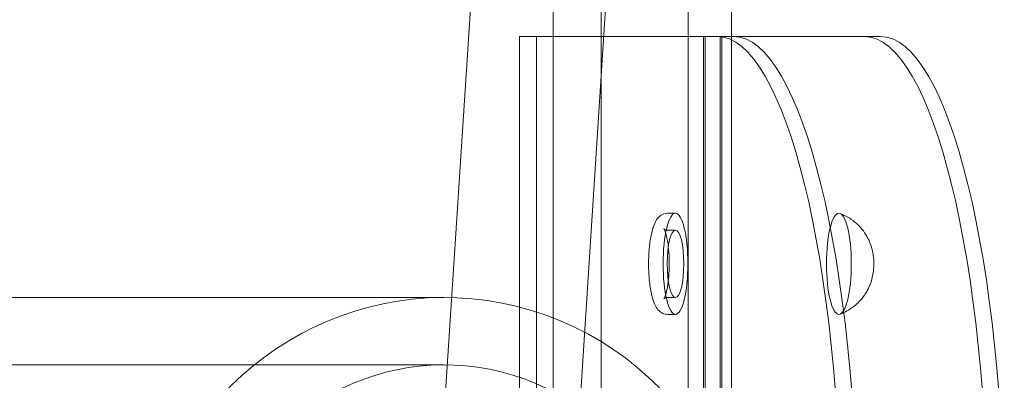
# Model space of a CAD drawing. Units: millimetres. Extents: x -2200 to 2200, y -3900 to 3900.
# Drawn here: x 409 to 468, y 13 to 34 of the extents above; entities that cross this region are included whole.
import ezdxf

# ---------------------------------------------------------------- set-up
doc = ezdxf.new("R2010")
doc.units = ezdxf.units.MM
doc.header["$MEASUREMENT"] = 0

msp = doc.modelspace()

# ---------------------------------------------------------------- linework, layer by layer
at = {"color": 0, "linetype": 'Continuous', "lineweight": 0}
for p, q in [((443.846, 45), (443.846, -45)), ((434.207, 6.21), (436.679, 44.5)), ((442.19, 5.695), (444.696, 44.5)), ((451.574, 44.5), (451.574, -44.5)), ((441, 40.5), (441, -40.5)), ((449, 40.5), (449, -40.5)), ((451, 33.5), (439, 33.5)), ((439, -33.5), (439, 33.5)), ((440, -33.5), (440, 33.5)), ((449.908, -33.5), (449.908, 33.5)), ((450, -33.5), (450, 33.5)), ((450.908, -33.5), (450.908, 33.5)), ((451, 33.5), (451.213, 33.5)), ((451, -33.5), (451, 33.5)), ((451.213, 33.5), (460.397, 33.5)), ((448.249, 23), (447.765, 23)), ((448.249, 22), (447.765, 22)), ((434.528, 18), (305.599, 18)), ((448.249, 18), (447.765, 18)), ((448.249, 17), (447.765, 17)), ((434.528, 14), (305.599, 14))]:
    msp.add_line(p, q, dxfattribs=at)
for centre, major_axis, ratio, start_param, end_param in [((450.703, 3.5), (0, 30), 0.245349, -1.570796, 0), ((459.428, 3.5), (0, 30), 0.245349, -1.570796, 0), ((448.249, 20), (0, -3), 0.245349, -3.141592653589802, 3.141592653589785), ((434.528, 0), (0, 14), 0.995562, -3.386473503947295, 2.896711803232291)]:
    msp.add_ellipse(centre, major_axis=major_axis, ratio=ratio, start_param=start_param, end_param=end_param, dxfattribs=at)
at = {"color": 0, "linetype": 'Continuous', "lineweight": 0, "extrusion": (0, 0, -1)}
for centre in [(451.672, 3.5), (460.397, 3.5)]:
    msp.add_ellipse(centre, major_axis=(0, 30), ratio=0.245349, start_param=0, end_param=1.570796, dxfattribs=at)
at = {"color": 0, "linetype": 'Continuous', "lineweight": 0, "extrusion": (1.34345e-46, -6.57384e-32, -1)}
msp.add_ellipse((457.944, 20), major_axis=(0, -3), ratio=0.245349, start_param=-3.141592653589785, end_param=3.141592653589802, dxfattribs=at)
at = {"color": 0, "linetype": 'Continuous', "lineweight": 0, "extrusion": (2.01517e-46, -9.86076e-32, -1)}
msp.add_ellipse((448.249, 20), major_axis=(0, -2), ratio=0.245349, start_param=-3.141592653589785, end_param=3.141592653589802, dxfattribs=at)
at = {"color": 0, "linetype": 'Continuous', "lineweight": 0, "extrusion": (2.17126e-16, 2.11435e-20, -1)}
msp.add_ellipse((434.528, 0), major_axis=(0, 18), ratio=0.995562, start_param=-2.896711803232288, end_param=3.386473503947298, dxfattribs=at)
at = {"color": 0, "linetype": 'Continuous', "lineweight": 0}
for points, knots in [([(447.765, 17), (447.671, 17), (447.578, 17.022), (447.408, 17.096), (447.336, 17.15), (447.18, 17.3), (447.116, 17.4), (446.941, 17.735), (446.863, 18.002), (446.749, 18.572), (446.71, 18.856), (446.662, 19.439), (446.65, 19.735), (446.652, 20.324), (446.665, 20.616), (446.715, 21.175), (446.751, 21.441), (446.851, 21.936), (446.914, 22.162), (447.047, 22.478), (447.105, 22.588), (447.242, 22.763), (447.309, 22.833), (447.494, 22.951), (447.616, 22.996), (447.752, 23), (447.758, 23), (447.765, 23)], [3.141593, 3.141593, 3.141593, 3.141593, 3.247964, 3.247964, 3.372884, 3.372884, 3.581591, 3.581591, 4.02598, 4.02598, 4.385652, 4.385652, 4.724246, 4.724246, 5.058942, 5.058942, 5.398079, 5.398079, 5.757672, 5.757672, 5.978315, 5.978315, 6.128888, 6.128888, 6.276149, 6.276149, 6.283185, 6.283185, 6.283185, 6.283185]), ([(458.01, 17.012), (458.311, 17.123), (458.559, 17.268), (459.015, 17.602), (459.189, 17.789), (459.523, 18.202), (459.627, 18.399), (459.844, 18.856), (459.89, 19.043), (459.992, 19.481), (460.006, 19.665), (460.021, 20.03), (460.017, 20.199), (459.972, 20.605), (459.959, 20.813), (459.723, 21.408), (459.642, 21.595), (459.379, 21.982), (459.261, 22.136), (458.973, 22.419), (458.833, 22.539), (458.479, 22.777), (458.263, 22.895), (458.01, 22.988)], [3.231191, 3.231191, 3.231191, 3.231191, 3.319523, 3.319523, 3.43642, 3.43642, 3.61821, 3.61821, 3.952636, 3.952636, 4.545115, 4.545115, 5.137594, 5.137594, 5.730073, 5.730073, 5.936758, 5.936758, 6.046428, 6.046428, 6.119366, 6.119366, 6.193587, 6.193587, 6.193587, 6.193587]), ([(447.765, 22), (447.691, 22), (447.624, 22.027), (447.564, 22.066), (447.554, 22.078), (447.553, 22.079), (447.564, 22.066), (447.596, 22.006), (447.62, 21.952), (447.677, 21.79), (447.709, 21.672), (447.772, 21.379), (447.801, 21.197), (447.848, 20.788), (447.865, 20.56), (447.881, 20.088), (447.88, 19.844), (447.86, 19.369), (447.841, 19.139), (447.789, 18.723), (447.757, 18.536), (447.685, 18.235), (447.647, 18.116), (447.586, 17.97), (447.56, 17.93), (447.551, 17.918), (447.558, 17.93), (447.616, 17.968), (447.663, 17.99), (447.735, 17.999), (447.75, 18), (447.765, 18)], [0, 0, 0, 0, 0.154938, 0.154938, 0.280612, 0.280612, 0.42336, 0.42336, 0.612498, 0.612498, 0.854986, 0.854986, 1.134861, 1.134861, 1.432833, 1.432833, 1.737382, 1.737382, 2.041636, 2.041636, 2.338189, 2.338189, 2.6124, 2.6124, 2.834171, 2.834171, 2.984732, 2.984732, 3.110316, 3.110316, 3.141593, 3.141593, 3.141593, 3.141593])]:
    msp.add_open_spline(points, degree=3, knots=knots, dxfattribs=at)

doc.saveas('drawing.dxf')
